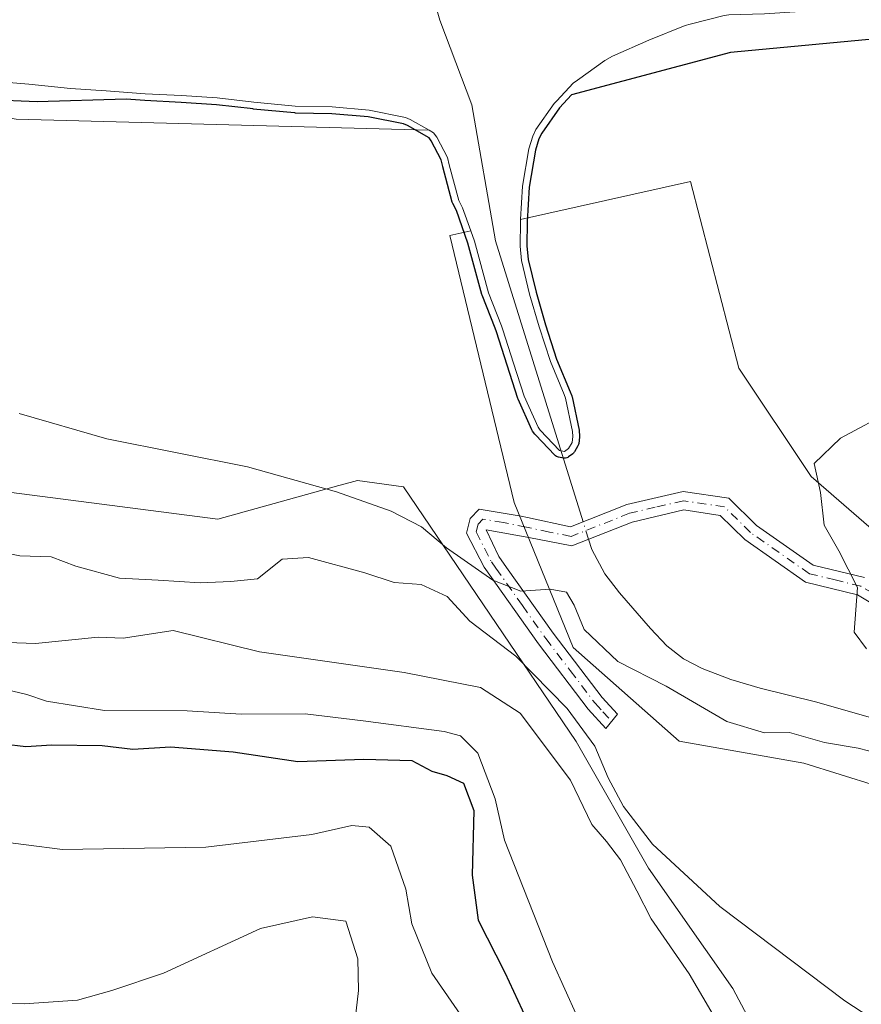
# Model space of a CAD drawing. Units: metres. Extents: x 593835 to 597280, y 4726755 to 4729115.
# Drawn here: x 595149 to 595274, y 4727796 to 4727943 of the extents above; entities that cross this region are included whole.
import ezdxf

# ---------------------------------------------------------------- set-up
doc = ezdxf.new("R2010")
doc.units = ezdxf.units.M
doc.header["$MEASUREMENT"] = 0
doc.linetypes.add('DGN Style 4', pattern=[2.6384748266838614, 1.318413404963828, -0.6592067024819142, 0.001648016756204785, -0.6592067024819142])
for name, color, linetype, lineweight in [('Arbolado forestal CxS', 92, 'Continuous', 0), ('Camino Cxs', 7, 'Continuous', 0), ('Camino eje', 30, 'DGN Style 4', 13), ('Corriente natural Cxs', 4, 'Continuous', 13), ('Corriente natural lineal', 142, 'Continuous', 13), ('Corriente natural lineal oculto', 9, 'DGN Style 4', 13), ('Cultivos herbáceos CxS', 92, 'Continuous', 0), ('Curva de nivel maestra', 30, 'Continuous', 30), ('Curva de nivel normal', 30, 'Continuous', 0), ('Matorral CxS', 135, 'Continuous', 0), ('Suelo desnudo CxS', 253, 'Continuous', 0)]:
    doc.layers.add(name, color=color, linetype=linetype, lineweight=lineweight)

# ---------------------------------------------------------------- blocks, each defined once
blk = doc.blocks.new('*U17')
at = {"layer": 'Cultivos herbáceos CxS', "color": 92, "linetype": 'Continuous', "lineweight": 0}
for points in [[(595279.6571000004, 4727863.178900001, 356.027700000006), (595266.2396999998, 4727874.807499999, 354.8607000000048), (595255.5060999999, 4727890.908500001, 353.7568000000028), (595248.3509000001, 4727918.6373, 352.1438000000053), (595223.1059999998, 4727912.957699999, 350.5666000000056), (595223.3902000004, 4727917.9101, 350.6416000000027), (595224.3400999998, 4727923.4801, 350.3794999999955), (595224.9001000002, 4727925.340100001, 350.4919999999984), (595225.3901000004, 4727926.3301, 350.5794000000024), (595228.1002000002, 4727930.1801, 350.7994000000036), (595228.4639999997, 4727930.574899999, 350.7937999999995), (595230.9200999998, 4727933.2401, 350.6450999999943), (595231.5401, 4727933.6601, 350.5877999999939), (595235.6001000004, 4727936.600099999, 350.1524999999965), (595236.7701000003, 4727937.220100001, 350.0482999999949), (595242.1300999997, 4727939.620100001, 349.7906999999978), (595247.5702000001, 4727941.780099999, 349.5038000000059), (595248.3101000005, 4727941.960100001, 349.5258999999933), (595253.3601000002, 4727943.290100001, 349.6784000000043), (595254.0401, 4727943.370100001, 349.6373000000021), (595259.3501000004, 4727943.5101, 349.4284000000043), (595264.6300999997, 4727943.850099999, 349.4449000000022), (595270.2001, 4727944.020099999, 349.5020999999979), (595275.5602000002, 4727944.120100001, 349.5630999999994)], [(595269.8158999998, 4727770.1511, 364.8677000000025), (595254.6101000002, 4727798.777100001, 362.3950000000041), (595242.0871000001, 4727816.665899999, 362.0725999999996), (595231.3541000001, 4727835.450300001, 362.1444999999949), (595205.6979, 4727873.2937, 353.7758999999933), (595198.8903000001, 4727874.2393, 354.3904000000039), (595197.7742999997, 4727873.929300001, 354.5228000000061), (595196.1007000003, 4727873.4641, 354.6622999999963), (595178.1180999996, 4727868.466700001, 355.6728000000003), (595140.1366999998, 4727873.382300001, 356.2627999999968)], [(595148.1803000001, 4727927.8979, 350.2209000000003), (595209.5275999998, 4727926.2281, 350.1907999999967), (595210.1901000004, 4727925.850099999, 350.2430000000023), (595210.6700999998, 4727925.190099999, 350.3559999999998), (595212.2701000003, 4727922.170100001, 350.8831000000064), (595212.5100999996, 4727921.0801, 351.0089000000008), (595213.9200999998, 4727915.8201, 351.3754999999946), (595214.4801000003, 4727914.700099999, 351.3542000000016), (595215.6903999997, 4727911.2894, 351.1736999999994), (595212.5711000003, 4727910.5875, 351.6319999999978), (595222.1637000004, 4727870.969699999, 352.4357000000018), (595230.9172999999, 4727849.4055, 356.5970999999991), (595246.6639, 4727835.5111, 357.7597999999998), (595265.1889000004, 4727832.2689, 356.4328999999998), (595292.1791000003, 4727823.8215, 356.1141999999964)]]:
    blk.add_polyline3d(points, dxfattribs=at)
blk = doc.blocks.new('*U24')
at = {"layer": 'Matorral CxS', "color": 135, "linetype": 'Continuous', "lineweight": 0}
for points in [[(595016.8531, 4727811.697899999, 402.7045999999973), (595032.9068999998, 4727811.697699999, 401.1655000000028), (595051.1009000001, 4727806.346100001, 400.514599999995), (595068.2251000004, 4727809.556700001, 394.1174000000028), (595082.1387, 4727839.523499999, 382.5908000000054), (595089.6306999996, 4727853.436699999, 376.6232000000018), (595099.2631000001, 4727860.928300001, 366.2317000000039), (595103.5443000002, 4727871.630700001, 362.039499999999), (595098.1930999998, 4727878.052300001, 359.4300999999978), (595091.6454999996, 4727885.103900001, 356.8117000000057), (595092.3132999997, 4727887.1371, 355.8405000000057), (595118.6879000004, 4727878.4301, 356.1503999999986), (595140.1366999998, 4727873.382300001, 356.2627999999968), (595178.1180999996, 4727868.466700001, 355.6728000000003), (595196.1007000003, 4727873.4641, 354.6622999999963), (595197.7742999997, 4727873.929300001, 354.5228000000061), (595198.8903000001, 4727874.2393, 354.3904000000039), (595205.6979, 4727873.2937, 353.7758999999933), (595231.3541000001, 4727835.450300001, 362.1444999999949), (595242.0871000001, 4727816.665899999, 362.0725999999996), (595254.6101000002, 4727798.777100001, 362.3950000000041), (595269.8158999998, 4727770.1511, 364.8677000000025)], [(595292.1791000003, 4727823.8215, 356.1141999999964), (595265.1889000004, 4727832.2689, 356.4328999999998), (595246.6639, 4727835.5111, 357.7597999999998), (595230.9172999999, 4727849.4055, 356.5970999999991), (595222.1637000004, 4727870.969699999, 352.4357000000018), (595212.5711000003, 4727910.5875, 351.6319999999978), (595215.6903999997, 4727911.2894, 351.1736999999994), (595216.2401000002, 4727909.7401, 350.9383999999991), (595218.3201000001, 4727902.100099999, 350.7345999999961), (595220.2600999996, 4727897.190099999, 350.6036000000022), (595220.4700999996, 4727896.600099999, 350.5706000000064), (595222.0502000004, 4727891.670100001, 350.3665000000037), (595223.6501000002, 4727886.7301, 350.7614000000031), (595225.7001, 4727882.1501, 350.6428000000014), (595226.0301000001, 4727881.690099999, 350.5874999999942), (595228.9001000002, 4727878.6601, 350.484500000006), (595229.6401000004, 4727878.530099999, 350.4704999999958), (595230.2401999999, 4727878.9801, 350.4367000000057), (595230.7401000002, 4727879.850099999, 350.4155000000028), (595230.8701, 4727880.780099999, 350.4078000000009), (595230.8000999996, 4727881.5101, 350.3956000000035), (595229.7801000001, 4727886.440099999, 350.6434000000008), (595229.5500999996, 4727887.0001, 350.6383999999962), (595227.5201000003, 4727891.880100001, 350.2165999999997), (595225.8400999998, 4727897.030099999, 350.1742999999988), (595224.4301000005, 4727901.9101, 350.0521000000008), (595223.2500999998, 4727906.890100001, 349.896900000007), (595223.0301000001, 4727909.020099999, 350.0837999999931), (595223.0900999998, 4727912.6801, 350.5595999999932), (595223.1059999998, 4727912.957699999, 350.5666000000056), (595248.3509000001, 4727918.6373, 352.1438000000053), (595255.5060999999, 4727890.908500001, 353.7568000000028), (595266.2396999998, 4727874.807499999, 354.8607000000048), (595279.6571000004, 4727863.178900001, 356.027700000006)]]:
    blk.add_polyline3d(points, dxfattribs=at)
blk = doc.blocks.new('*U28')
at = {"layer": 'Suelo desnudo CxS', "color": 253, "linetype": 'Continuous', "lineweight": 0}
blk.add_polyline3d([(595253.3601000002, 4727943.290100001, 349.6784000000043), (595248.3101000005, 4727941.960100001, 349.5258999999933), (595247.5702000001, 4727941.780099999, 349.5038000000059), (595242.1300999997, 4727939.620100001, 349.7906999999978), (595236.7701000003, 4727937.220100001, 350.0482999999949), (595235.6001000004, 4727936.600099999, 350.1524999999965), (595231.5401, 4727933.6601, 350.5877999999939), (595230.9200999998, 4727933.2401, 350.6450999999943), (595228.4639999997, 4727930.574899999, 350.7937999999995), (595228.1002000002, 4727930.1801, 350.7994000000036), (595225.3901000004, 4727926.3301, 350.5794000000024), (595224.9001000002, 4727925.340100001, 350.4919999999984), (595224.3400999998, 4727923.4801, 350.3794999999955), (595223.3902000004, 4727917.9101, 350.6416000000027), (595223.1059999998, 4727912.957699999, 350.5666000000056), (595223.0900999998, 4727912.6801, 350.5595999999932), (595223.0301000001, 4727909.020099999, 350.0837999999931), (595223.2500999998, 4727906.890100001, 349.896900000007), (595224.4301000005, 4727901.9101, 350.0521000000008), (595225.8400999998, 4727897.030099999, 350.1742999999988), (595227.5201000003, 4727891.880100001, 350.2165999999997), (595229.5500999996, 4727887.0001, 350.6383999999962), (595229.7801000001, 4727886.440099999, 350.6434000000008), (595230.8000999996, 4727881.5101, 350.3956000000035), (595230.8701, 4727880.780099999, 350.4078000000009), (595230.7401000002, 4727879.850099999, 350.4155000000028), (595230.2401999999, 4727878.9801, 350.4367000000057), (595229.6401000004, 4727878.530099999, 350.4704999999958), (595228.9001000002, 4727878.6601, 350.484500000006), (595226.0301000001, 4727881.690099999, 350.5874999999942), (595225.7001, 4727882.1501, 350.6428000000014), (595223.6501000002, 4727886.7301, 350.7614000000031), (595222.0502000004, 4727891.670100001, 350.3665000000037), (595220.4700999996, 4727896.600099999, 350.5706000000064), (595220.2600999996, 4727897.190099999, 350.6036000000022), (595218.3201000001, 4727902.100099999, 350.7345999999961), (595216.2401000002, 4727909.7401, 350.9383999999991), (595215.6903999997, 4727911.2894, 351.1736999999994), (595214.4801000003, 4727914.700099999, 351.3542000000016), (595213.9200999998, 4727915.8201, 351.3754999999946), (595212.5100999996, 4727921.0801, 351.0089000000008), (595212.2701000003, 4727922.170100001, 350.8831000000064), (595210.6700999998, 4727925.190099999, 350.3559999999998), (595210.1901000004, 4727925.850099999, 350.2430000000023), (595209.5275999998, 4727926.2281, 350.1907999999967), (595206.7200999996, 4727927.8301, 349.9251999999979), (595205.9901000002, 4727928.120100001, 349.8462), (595200.6101000002, 4727929.2301, 349.5908000000054), (595195.1201, 4727929.690099999, 349.6771000000008), (595189.6401000004, 4727929.790100001, 349.7731000000058), (595183.4901000002, 4727930.380100001, 349.882700000002), (595178.0201000003, 4727931.020099999, 349.9931999999972), (595172.7200999996, 4727931.370100001, 350.0850000000065), (595167.3502000002, 4727931.630100001, 350.1186000000016), (595161.5701000001, 4727932.090100001, 350.1064000000042), (595156.2301000003, 4727932.4301, 350.077099999995), (595150.0800999999, 4727933.050100001, 350.107799999998), (595144.6300999997, 4727933.5101, 350.1539000000048)], dxfattribs=at)
blk = doc.blocks.new('*U29')
at = {"layer": 'Corriente natural Cxs', "color": 4, "linetype": 'Continuous', "lineweight": 13}
blk.add_polyline3d([(595253.3601000002, 4727943.290100001, 349.6784000000043), (595248.3101000005, 4727941.960100001, 349.5258999999933), (595247.5702000001, 4727941.780099999, 349.5038000000059), (595242.1300999997, 4727939.620100001, 349.7906999999978), (595236.7701000003, 4727937.220100001, 350.0482999999949), (595235.6001000004, 4727936.600099999, 350.1524999999965), (595231.5401, 4727933.6601, 350.5877999999939), (595230.9200999998, 4727933.2401, 350.6450999999943), (595228.4639999997, 4727930.574899999, 350.7937999999995), (595228.1002000002, 4727930.1801, 350.7994000000036), (595225.3901000004, 4727926.3301, 350.5794000000024), (595224.9001000002, 4727925.340100001, 350.4919999999984), (595224.3400999998, 4727923.4801, 350.3794999999955), (595223.3902000004, 4727917.9101, 350.6416000000027), (595223.1059999998, 4727912.957699999, 350.5666000000056), (595223.0900999998, 4727912.6801, 350.5595999999932), (595223.0301000001, 4727909.020099999, 350.0837999999931), (595223.2500999998, 4727906.890100001, 349.896900000007), (595224.4301000005, 4727901.9101, 350.0521000000008), (595225.8400999998, 4727897.030099999, 350.1742999999988), (595227.5201000003, 4727891.880100001, 350.2165999999997), (595229.5500999996, 4727887.0001, 350.6383999999962), (595229.7801000001, 4727886.440099999, 350.6434000000008), (595230.8000999996, 4727881.5101, 350.3956000000035), (595230.8701, 4727880.780099999, 350.4078000000009), (595230.7401000002, 4727879.850099999, 350.4155000000028), (595230.2401999999, 4727878.9801, 350.4367000000057), (595229.6401000004, 4727878.530099999, 350.4704999999958), (595228.9001000002, 4727878.6601, 350.484500000006), (595226.0301000001, 4727881.690099999, 350.5874999999942), (595225.7001, 4727882.1501, 350.6428000000014), (595223.6501000002, 4727886.7301, 350.7614000000031), (595222.0502000004, 4727891.670100001, 350.3665000000037), (595220.4700999996, 4727896.600099999, 350.5706000000064), (595220.2600999996, 4727897.190099999, 350.6036000000022), (595218.3201000001, 4727902.100099999, 350.7345999999961), (595216.2401000002, 4727909.7401, 350.9383999999991), (595215.6903999997, 4727911.2894, 351.1736999999994), (595214.4801000003, 4727914.700099999, 351.3542000000016), (595213.9200999998, 4727915.8201, 351.3754999999946), (595212.5100999996, 4727921.0801, 351.0089000000008), (595212.2701000003, 4727922.170100001, 350.8831000000064), (595210.6700999998, 4727925.190099999, 350.3559999999998), (595210.1901000004, 4727925.850099999, 350.2430000000023), (595209.5275999998, 4727926.2281, 350.1907999999967), (595206.7200999996, 4727927.8301, 349.9251999999979), (595205.9901000002, 4727928.120100001, 349.8462), (595200.6101000002, 4727929.2301, 349.5908000000054), (595195.1201, 4727929.690099999, 349.6771000000008), (595189.6401000004, 4727929.790100001, 349.7731000000058), (595183.4901000002, 4727930.380100001, 349.882700000002), (595178.0201000003, 4727931.020099999, 349.9931999999972), (595172.7200999996, 4727931.370100001, 350.0850000000065), (595167.3502000002, 4727931.630100001, 350.1186000000016), (595161.5701000001, 4727932.090100001, 350.1064000000042), (595156.2301000003, 4727932.4301, 350.077099999995), (595150.0800999999, 4727933.050100001, 350.107799999998), (595144.6300999997, 4727933.5101, 350.1539000000048)], dxfattribs=at)

msp = doc.modelspace()

# ---------------------------------------------------------------- linework, layer by layer
at = {"layer": 'Arbolado forestal CxS', "color": 92, "linetype": 'Continuous', "lineweight": 0}
for points in [[(595209.5275999998, 4727926.2281, 350.1907999999967), (595148.1803000001, 4727927.8979, 350.2209000000003), (595107.0195000004, 4727934.920499999, 350.7128999999986), (595102.5948999999, 4727919.3847, 352.5562000000064), (595093.9846999999, 4727892.3049, 354.9977000000072), (595093.4744999995, 4727890.704700001, 355.2051999999967), (595093.1646999996, 4727889.744700001, 355.337400000004), (595092.8344999999, 4727888.7247, 355.4844000000012), (595092.3132999997, 4727887.1371, 355.8405000000057)], [(595144.6300999997, 4727933.5101, 350.1539000000048), (595150.0800999999, 4727933.050100001, 350.107799999998), (595156.2301000003, 4727932.4301, 350.077099999995), (595161.5701000001, 4727932.090100001, 350.1064000000042), (595167.3502000002, 4727931.630100001, 350.1186000000016), (595172.7200999996, 4727931.370100001, 350.0850000000065), (595178.0201000003, 4727931.020099999, 349.9931999999972), (595183.4901000002, 4727930.380100001, 349.882700000002), (595189.6401000004, 4727929.790100001, 349.7731000000058), (595195.1201, 4727929.690099999, 349.6771000000008), (595200.6101000002, 4727929.2301, 349.5908000000054), (595205.9901000002, 4727928.120100001, 349.8462), (595206.7200999996, 4727927.8301, 349.9251999999979), (595209.5275999998, 4727926.2281, 350.1907999999967), (595148.1803000001, 4727927.8979, 350.2209000000003)], [(595144.6300999997, 4727933.5101, 350.1539000000048), (595150.0800999999, 4727933.050100001, 350.107799999998), (595156.2301000003, 4727932.4301, 350.077099999995), (595161.5701000001, 4727932.090100001, 350.1064000000042), (595167.3502000002, 4727931.630100001, 350.1186000000016), (595172.7200999996, 4727931.370100001, 350.0850000000065), (595178.0201000003, 4727931.020099999, 349.9931999999972), (595183.4901000002, 4727930.380100001, 349.882700000002), (595189.6401000004, 4727929.790100001, 349.7731000000058), (595195.1201, 4727929.690099999, 349.6771000000008), (595200.6101000002, 4727929.2301, 349.5908000000054), (595205.9901000002, 4727928.120100001, 349.8462), (595206.7200999996, 4727927.8301, 349.9251999999979), (595209.5275999998, 4727926.2281, 350.1907999999967)]]:
    msp.add_polyline3d(points, dxfattribs=at)
at = {"layer": 'Camino Cxs', "color": 7, "linetype": 'Continuous', "lineweight": 0}
msp.add_polyline3d([(595281.7801000001, 4727852.110099999, 357.0446999999986), (595273.1300999997, 4727857.270099999, 358.5574999999953), (595265.4301000005, 4727859.130100001, 354.9300999999978), (595256.3901000004, 4727865.450099999, 354.2451000000001), (595252.7600999996, 4727869.030099999, 354.9931999999972), (595247.3601000002, 4727869.850099999, 355.9382000000041), (595239.6801000005, 4727868.0601, 363.9376000000047), (595230.7301000003, 4727864.520099999, 360.7844999999944), (595224.3201000001, 4727865.780099999, 354.6116000000038), (595217.9650999998, 4727866.890100001, 353.5298000000039), (595219.8601000002, 4727862.960100001, 354.1910999999964), (595221.0301000001, 4727861.3201, 354.6402999999991), (595227.9301000005, 4727851.5701, 357.5911000000052), (595235.2200999996, 4727842.0101, 358.591499999995), (595237.4901000002, 4727839.520099999, 358.165599999993), (595235.7401000002, 4727837.420100001, 359.9836000000068), (595233.1300999997, 4727840.270099999, 360.4109999999928), (595225.7500999998, 4727849.970100001, 358.4523000000045), (595217.7001, 4727861.335100001, 355.1002000000008), (595215.0701000001, 4727866.420100001, 354.3497000000062), (595215.5900999998, 4727868.590100001, 353.5820999999996), (595216.9401000004, 4727869.950099999, 353.2021999999997), (595223.1700999998, 4727868.9101, 353.484500000006), (595224.1101000002, 4727868.710100001, 354.1875), (595230.5000999998, 4727867.340100001, 360.2017000000051), (595238.8701, 4727870.6501, 361.7782000000007), (595247.2600999996, 4727872.610099999, 354.6377999999968), (595254.0301000001, 4727871.5801, 354.2799999999988), (595258.1300999997, 4727867.540100001, 353.7765000000072), (595266.5701000001, 4727861.640100001, 354.7271999999939), (595274.1700999998, 4727859.800100001, 357.5771999999997)], dxfattribs=at)
msp.add_polyline3d([(595281.7801000001, 4727852.110099999, 357.0446999999986), (595273.1300999997, 4727857.270099999, 358.5574999999953), (595265.4301000005, 4727859.130100001, 354.9300999999978), (595256.3901000004, 4727865.450099999, 354.2451000000001), (595252.7600999996, 4727869.030099999, 354.9931999999972), (595247.3601000002, 4727869.850099999, 355.9382000000041), (595239.6801000005, 4727868.0601, 363.9376000000047), (595230.7301000003, 4727864.520099999, 360.7844999999944), (595224.3201000001, 4727865.780099999, 354.6116000000038), (595217.9650999998, 4727866.890100001, 353.5298000000039), (595219.8601000002, 4727862.960100001, 354.1910999999964), (595221.0301000001, 4727861.3201, 354.6402999999991), (595227.9301000005, 4727851.5701, 357.5911000000052), (595235.2200999996, 4727842.0101, 358.591499999995), (595237.4901000002, 4727839.520099999, 358.165599999993), (595235.7401000002, 4727837.420100001, 359.9836000000068), (595233.1300999997, 4727840.270099999, 360.4109999999928), (595225.7500999998, 4727849.970100001, 358.4523000000045), (595217.7001, 4727861.335100001, 355.1002000000008), (595215.0701000001, 4727866.420100001, 354.3497000000062), (595215.5900999998, 4727868.590100001, 353.5820999999996), (595216.9401000004, 4727869.950099999, 353.2021999999997), (595223.1700999998, 4727868.9101, 353.484500000006), (595224.1101000002, 4727868.710100001, 354.1875), (595230.5000999998, 4727867.340100001, 360.2017000000051), (595238.8701, 4727870.6501, 361.7782000000007), (595247.2600999996, 4727872.610099999, 354.6377999999968), (595254.0301000001, 4727871.5801, 354.2799999999988), (595258.1300999997, 4727867.540100001, 353.7765000000072), (595266.5701000001, 4727861.640100001, 354.7271999999939), (595274.1700999998, 4727859.800100001, 357.5771999999997)], dxfattribs=at)
at = {"layer": 'Camino eje', "color": 30, "linetype": 'DGN Style 4', "lineweight": 13}
msp.add_polyline3d([(595282.4600999998, 4727853.280099999, 357.0727999999945), (595273.6501000002, 4727858.5351, 358.0672999999952), (595269.8501000004, 4727859.4551, 356.2226999999984), (595266.0000999998, 4727860.3851, 354.8062999999966), (595257.2600999996, 4727866.495100001, 353.8390999999974), (595253.3951000003, 4727870.3051, 354.5375000000058), (595247.3101000005, 4727871.2301, 355.2660999999935), (595243.1151000002, 4727870.2501, 358.780899999998), (595239.2751000002, 4727869.3551, 362.9372000000003), (595230.6151000002, 4727865.9301, 360.4872999999934), (595227.4101, 4727866.5601, 356.8828000000067), (595223.9801000003, 4727867.295100001, 354.1362999999984), (595220.5850999998, 4727867.970100001, 353.1059999999998), (595217.4700999996, 4727868.4901, 353.3196999999927), (595216.7774999999, 4727867.7401, 353.5243000000046), (595216.5000999998, 4727866.585100001, 353.905700000003), (595217.7351000002, 4727864.155099999, 354.1812999999966), (595218.7801000001, 4727862.147500001, 354.5861000000005), (595219.4451000001, 4727861.215100001, 354.9085000000051), (595223.3901000004, 4727855.645099999, 356.8067000000011), (595226.8400999998, 4727850.770099999, 357.8402999999962), (595230.4851000002, 4727845.9901, 358.5874999999942), (595234.1750999996, 4727841.140100001, 359.3503000000055), (595235.3101000005, 4727839.895099999, 359.4239999999991), (595236.6151000002, 4727838.470100001, 358.9277000000002)], dxfattribs=at)
at = {"layer": 'Corriente natural Cxs', "color": 4, "linetype": 'Continuous', "lineweight": 13}
msp.add_polyline3d([(595253.3601000002, 4727943.290100001, 349.6784000000043), (595248.3101000005, 4727941.960100001, 349.5258999999933), (595247.5702000001, 4727941.780099999, 349.5038000000059), (595242.1300999997, 4727939.620100001, 349.7906999999978), (595236.7701000003, 4727937.220100001, 350.0482999999949), (595235.6001000004, 4727936.600099999, 350.1524999999965), (595231.5401, 4727933.6601, 350.5877999999939), (595230.9200999998, 4727933.2401, 350.6450999999943), (595228.4639999997, 4727930.574899999, 350.7937999999995), (595228.1002000002, 4727930.1801, 350.7994000000036), (595225.3901000004, 4727926.3301, 350.5794000000024), (595224.9001000002, 4727925.340100001, 350.4919999999984), (595224.3400999998, 4727923.4801, 350.3794999999955), (595223.3902000004, 4727917.9101, 350.6416000000027), (595223.1059999998, 4727912.957699999, 350.5666000000056), (595223.0900999998, 4727912.6801, 350.5595999999932), (595223.0301000001, 4727909.020099999, 350.0837999999931), (595223.2500999998, 4727906.890100001, 349.896900000007), (595224.4301000005, 4727901.9101, 350.0521000000008), (595225.8400999998, 4727897.030099999, 350.1742999999988), (595227.5201000003, 4727891.880100001, 350.2165999999997), (595229.5500999996, 4727887.0001, 350.6383999999962), (595229.7801000001, 4727886.440099999, 350.6434000000008), (595230.8000999996, 4727881.5101, 350.3956000000035), (595230.8701, 4727880.780099999, 350.4078000000009), (595230.7401000002, 4727879.850099999, 350.4155000000028), (595230.2401999999, 4727878.9801, 350.4367000000057), (595229.6401000004, 4727878.530099999, 350.4704999999958), (595228.9001000002, 4727878.6601, 350.484500000006), (595226.0301000001, 4727881.690099999, 350.5874999999942), (595225.7001, 4727882.1501, 350.6428000000014), (595223.6501000002, 4727886.7301, 350.7614000000031), (595222.0502000004, 4727891.670100001, 350.3665000000037), (595220.4700999996, 4727896.600099999, 350.5706000000064), (595220.2600999996, 4727897.190099999, 350.6036000000022), (595218.3201000001, 4727902.100099999, 350.7345999999961), (595216.2401000002, 4727909.7401, 350.9383999999991), (595215.6903999997, 4727911.2894, 351.1736999999994), (595214.4801000003, 4727914.700099999, 351.3542000000016), (595213.9200999998, 4727915.8201, 351.3754999999946), (595212.5100999996, 4727921.0801, 351.0089000000008), (595212.2701000003, 4727922.170100001, 350.8831000000064), (595210.6700999998, 4727925.190099999, 350.3559999999998), (595210.1901000004, 4727925.850099999, 350.2430000000023), (595209.5275999998, 4727926.2281, 350.1907999999967), (595206.7200999996, 4727927.8301, 349.9251999999979), (595205.9901000002, 4727928.120100001, 349.8462), (595200.6101000002, 4727929.2301, 349.5908000000054), (595195.1201, 4727929.690099999, 349.6771000000008), (595189.6401000004, 4727929.790100001, 349.7731000000058), (595183.4901000002, 4727930.380100001, 349.882700000002), (595178.0201000003, 4727931.020099999, 349.9931999999972), (595172.7200999996, 4727931.370100001, 350.0850000000065), (595167.3502000002, 4727931.630100001, 350.1186000000016), (595161.5701000001, 4727932.090100001, 350.1064000000042), (595156.2301000003, 4727932.4301, 350.077099999995), (595150.0800999999, 4727933.050100001, 350.107799999998), (595144.6300999997, 4727933.5101, 350.1539000000048)], dxfattribs=at)
at = {"layer": 'Corriente natural lineal', "color": 142, "linetype": 'Continuous', "lineweight": 13}
for points in [[(595232.3892999999, 4727868.087200001, 351.0455999999977), (595219.3701, 4727909.810500001, 350.4973000000027), (595215.8799999999, 4727929.99, 349.3531999999978), (595211.1019000001, 4727942.552800001, 349.0877000000037), (595204.1566000005, 4727966.696000001, 348.7946999999986), (595200.6402000004, 4727989.1812, 348.7488000000012)], [(595283.8701, 4727836.530099999, 353.8197999999975), (595267.1101000002, 4727841.3201, 353.3261999999959), (595258.6700999998, 4727843.380100001, 352.0853999999963), (595254.3201000001, 4727844.6801, 352.1054000000004), (595250.0500999996, 4727846.3301, 352.1891000000033), (595247.2801000001, 4727847.770099999, 351.8208000000013), (595244.8300999999, 4727849.700099999, 352.0838999999978), (595242.4001000002, 4727852.2501, 351.6600000000035), (595237.7801000001, 4727857.5601, 351.3991999999998), (595235.6201, 4727860.370100001, 351.6750999999931), (595233.6700999998, 4727863.9801, 351.4762999999948), (595233.1974, 4727865.495999999, 351.3487000000023)]]:
    msp.add_polyline3d(points, dxfattribs=at)
at = {"layer": 'Corriente natural lineal oculto', "color": 9, "linetype": 'DGN Style 4', "lineweight": 13, "extrusion": (-0.03304068951498117, 0.105946089248404, 0.9938227905463548), "elevation": 481581.1228748519, "flags": 128}
msp.add_lwpolyline([(-1975826.551204505, -4309431.968675938), (-1975826.551204505, -4309434.699831858)], dxfattribs=at)
at = {"layer": 'Cultivos herbáceos CxS', "color": 92, "linetype": 'Continuous', "lineweight": 0}
for points in [[(595606.5844999999, 4728018.483700001, 351.7143999999971), (595603.7925000006, 4728017.0295, 351.6619999999967), (595561.9111000003, 4727984.1195, 356.0587999999989), (595518.2662000004, 4727971.275900001, 355.1103000000003), (595456.6501000002, 4727947.515500001, 356.4903000000049), (595434.8269999997, 4727949.442399999, 351.1530000000057), (595418.2531000003, 4727934.0569, 356.2851999999984), (595403.9924999997, 4727934.736099999, 353.5255999999936), (595382.8397000004, 4727922.1395, 354.2274999999936), (595365.6933000004, 4727911.928500001, 356.0282000000007), (595343.9003, 4727889.9135, 359.1018999999943), (595315.4367000004, 4727879.279300001, 357.3681999999972), (595296.6518999999, 4727852.444700001, 357.7893999999943), (595279.6571000004, 4727863.178900001, 356.027700000006), (595266.2396999998, 4727874.807499999, 354.8607000000048), (595255.5060999999, 4727890.908500001, 353.7568000000028), (595248.3509000001, 4727918.6373, 352.1438000000053), (595223.1059999998, 4727912.957699999, 350.5666000000056)], [(595275.5602000002, 4727944.120100001, 349.5630999999994), (595270.2001, 4727944.020099999, 349.5020999999979), (595264.6300999997, 4727943.850099999, 349.4449000000022), (595259.3501000004, 4727943.5101, 349.4284000000043), (595254.0401, 4727943.370100001, 349.6373000000021), (595253.3601000002, 4727943.290100001, 349.6784000000043), (595248.3101000005, 4727941.960100001, 349.5258999999933), (595247.5702000001, 4727941.780099999, 349.5038000000059), (595242.1300999997, 4727939.620100001, 349.7906999999978), (595236.7701000003, 4727937.220100001, 350.0482999999949), (595235.6001000004, 4727936.600099999, 350.1524999999965), (595231.5401, 4727933.6601, 350.5877999999939), (595230.9200999998, 4727933.2401, 350.6450999999943), (595228.4639999997, 4727930.574899999, 350.7937999999995), (595228.1002000002, 4727930.1801, 350.7994000000036), (595225.3901000004, 4727926.3301, 350.5794000000024), (595224.9001000002, 4727925.340100001, 350.4919999999984), (595224.3400999998, 4727923.4801, 350.3794999999955), (595223.3902000004, 4727917.9101, 350.6416000000027), (595223.1059999998, 4727912.957699999, 350.5666000000056)], [(595209.5275999998, 4727926.2281, 350.1907999999967), (595148.1803000001, 4727927.8979, 350.2209000000003), (595107.0195000004, 4727934.920499999, 350.7128999999986), (595102.5948999999, 4727919.3847, 352.5562000000064), (595093.9846999999, 4727892.3049, 354.9977000000072), (595093.4744999995, 4727890.704700001, 355.2051999999967), (595093.1646999996, 4727889.744700001, 355.337400000004), (595092.8344999999, 4727888.7247, 355.4844000000012), (595092.3132999997, 4727887.1371, 355.8405000000057)], [(595209.5275999998, 4727926.2281, 350.1907999999967), (595210.1901000004, 4727925.850099999, 350.2430000000023), (595210.6700999998, 4727925.190099999, 350.3559999999998), (595212.2701000003, 4727922.170100001, 350.8831000000064), (595212.5100999996, 4727921.0801, 351.0089000000008), (595213.9200999998, 4727915.8201, 351.3754999999946), (595214.4801000003, 4727914.700099999, 351.3542000000016), (595215.6903999997, 4727911.2894, 351.1736999999994)], [(595292.1791000003, 4727823.8215, 356.1141999999964), (595265.1889000004, 4727832.2689, 356.4328999999998), (595246.6639, 4727835.5111, 357.7597999999998), (595230.9172999999, 4727849.4055, 356.5970999999991), (595222.1637000004, 4727870.969699999, 352.4357000000018), (595212.5711000003, 4727910.5875, 351.6319999999978), (595215.6903999997, 4727911.2894, 351.1736999999994)], [(595092.3132999997, 4727887.1371, 355.8405000000057), (595118.6879000004, 4727878.4301, 356.1503999999986), (595140.1366999998, 4727873.382300001, 356.2627999999968), (595178.1180999996, 4727868.466700001, 355.6728000000003), (595196.1007000003, 4727873.4641, 354.6622999999963), (595197.7742999997, 4727873.929300001, 354.5228000000061), (595198.8903000001, 4727874.2393, 354.3904000000039), (595205.6979, 4727873.2937, 353.7758999999933), (595231.3541000001, 4727835.450300001, 362.1444999999949), (595242.0871000001, 4727816.665899999, 362.0725999999996), (595254.6101000002, 4727798.777100001, 362.3950000000041), (595269.8158999998, 4727770.1511, 364.8677000000025), (595277.8662999999, 4727760.3125, 365.6343000000052)]]:
    msp.add_polyline3d(points, dxfattribs=at)
at = {"layer": 'Curva de nivel maestra', "color": 30, "linetype": 'Continuous', "lineweight": 30, "flags": 128}
for points, elevation in [([(595302.2999999998, 4727942.300100001), (595254.29, 4727937.790100001), (595230.6783999996, 4727931.5023), (595228.8799999999, 4727929.550899999), (595226.2522, 4727925.817600001), (595225.8334999997, 4727924.971700001), (595225.3154999996, 4727923.2511), (595224.3853000002, 4727917.7972), (595224.0895999996, 4727912.643400001), (595224.0308999997, 4727909.0635), (595224.2380999997, 4727907.057600001), (595225.3975999998, 4727902.1644), (595226.7960999999, 4727897.324100001), (595228.4585999995, 4727892.227800001), (595230.4742999999, 4727887.382200001), (595230.7050999999, 4727886.8201), (595230.7363999998, 4727886.7327), (595230.7594, 4727886.6428), (595231.7794000005, 4727881.7128), (595231.784, 4727881.688800001), (595231.7955, 4727881.605699999), (595231.8655000003, 4727880.875700001), (595231.8699000003, 4727880.7586), (595231.8605000004, 4727880.641799999), (595231.7304999996, 4727879.711800001), (595231.7048000004, 4727879.5869), (595231.6634999998, 4727879.4663), (595231.6070999998, 4727879.3519), (595231.1070999998, 4727878.481899999), (595231.0319999997, 4727878.3696), (595230.9424999999, 4727878.268400001), (595230.8400999998, 4727878.180199999), (595230.2401000002, 4727877.7302), (595230.1019000001, 4727877.643200001), (595229.9513999998, 4727877.5799), (595229.7926000003, 4727877.5419), (595229.6297000004, 4727877.530300001), (595229.4671, 4727877.545299999), (595228.7270999998, 4727877.6753), (595228.5727000004, 4727877.715299999), (595228.4265999999, 4727877.7794), (595228.2926000003, 4727877.865800001), (595228.1741000004, 4727877.9725), (595225.3041000003, 4727881.002499999), (595225.2176000001, 4727881.1073), (595224.8876, 4727881.567299999), (595224.8331000004, 4727881.652000001), (595224.7873999998, 4727881.741699999), (595222.7374, 4727886.321699999), (595222.7138999999, 4727886.378799999), (595222.6988000004, 4727886.4221), (595221.0982999997, 4727891.363500001), (595219.5226999996, 4727896.279899999), (595219.3238000004, 4727896.8387), (595217.3901000004, 4727901.7327), (595217.3838999998, 4727901.7488), (595217.3557000002, 4727901.8358), (595215.2851, 4727909.441199999), (595213.5581999999, 4727914.3079), (595213.0257000001, 4727915.373000001), (595212.9852, 4727915.465299999), (595212.9541999997, 4727915.5613), (595211.5442000004, 4727920.8213), (595211.5334999999, 4727920.8652), (595211.3228000002, 4727921.8223), (595209.8196999999, 4727924.659399999), (595209.5077999998, 4727925.088199999), (595206.2856000002, 4727926.9268), (595205.7023, 4727927.158500001), (595200.4667999997, 4727928.238700001), (595195.0691999998, 4727928.691000001), (595189.6218999998, 4727928.7904), (595189.5952000003, 4727928.791200001), (595189.5445999998, 4727928.7948), (595183.3946000002, 4727929.3848), (595183.3739, 4727929.387), (595177.9289999995, 4727930.024), (595172.6629999997, 4727930.3718), (595167.3016999997, 4727930.6314), (595167.2708000002, 4727930.633400001), (595164.5, 4727930.853900001), (595151.3099999996, 4727930.4301), (595137.0700000003, 4727931.0601)], 350), ([(595146.2999999998, 4727835.130100001), (595149.6100000005, 4727834.720100001), (595153.4900000002, 4727834.970100001), (595160.9400000004, 4727834.860099999), (595165.5199999996, 4727834.3301), (595171.0899999999, 4727834.700099999), (595180.4199999999, 4727833.940099999), (595190.04, 4727832.5101), (595199.8399999999, 4727832.840100001), (595206.9699999997, 4727832.670100001), (595209.9100000003, 4727831.050100001), (595212.1399999997, 4727830.440099999), (595214.6399999997, 4727829.290100001), (595216.1500000004, 4727825.220100001), (595215.9299999997, 4727815.620100001), (595216.8099999996, 4727808.9301), (595220.7400000002, 4727801.1801), (595227.1799999997, 4727787.300100001)], 375)]:
    msp.add_lwpolyline(points, dxfattribs=dict(at, elevation=elevation))
at = {"layer": 'Curva de nivel normal', "color": 30, "linetype": 'Continuous', "lineweight": 0, "flags": 128}
for points, elevation in [([(595276.3300000001, 4727833.690099999), (595273.2300000006, 4727834.460100001), (595268.2300000006, 4727835.340100001), (595263.0300000003, 4727836.8101), (595259.3200000003, 4727836.770099999), (595253.7300000006, 4727838.450099999), (595244.7000000002, 4727843.670100001), (595237.5599999996, 4727847.370100001), (595232.5599999996, 4727852.120100001), (595231.0800000001, 4727855.710100001), (595229.9000000004, 4727857.6601), (595227.4900000002, 4727858.100099999), (595223.1600000003, 4727857.8101), (595218.9800000006, 4727859.4301), (595212.0899999999, 4727864.210100001), (595208.3700000001, 4727867.3301), (595203.8899999997, 4727869.670100001), (595195.7599999999, 4727872.540100001), (595182.5599999996, 4727876.2301), (595161.6299999999, 4727880.4001), (595148.6399999997, 4727884.1601)], 355), ([(595278.3700000001, 4727884.6601), (595270.6200000001, 4727880.530099999), (595266.6900000004, 4727876.770099999), (595267.6600000003, 4727872.460100001), (595268.1799999997, 4727867.610099999), (595270.3899999997, 4727863.780099999), (595273.1600000003, 4727858.360099999), (595272.6399999997, 4727851.690099999), (595274.4699999997, 4727849.220100001)], 355), ([(595281.1100000005, 4727790.540100001), (595271.2699999996, 4727796.970100001), (595252.7100000001, 4727810.970100001), (595242.7100000001, 4727820.2301), (595238.3700000001, 4727825.840100001), (595236.1200000001, 4727830.090100001), (595234.1399999997, 4727834.800100001), (595230.0199999996, 4727840.390100001), (595222.3799999999, 4727848.1601), (595215.54, 4727853.3201), (595212.2100000001, 4727856.9901), (595208.3300000001, 4727858.770099999), (595204.3300000001, 4727859.100099999), (595199.9900000002, 4727860.520099999), (595191.6100000005, 4727862.800100001), (595187.7100000001, 4727862.530099999), (595184.04, 4727859.640100001), (595180.04, 4727859.2401), (595175.5099999999, 4727859.030099999), (595169.25, 4727859.420100001), (595163.5099999999, 4727859.710100001), (595157.04, 4727861.530099999), (595153.3799999999, 4727862.9001), (595148.7300000006, 4727863.0601), (595145.04, 4727863.780099999)], 360), ([(595253.3899999997, 4727792.0101), (595248.1399999997, 4727800.970100001), (595242.4800000006, 4727809.130100001), (595240.3799999999, 4727813.3201), (595237.9199999999, 4727817.9101), (595235.8600000005, 4727820.640100001), (595233.6900000004, 4727823.140100001), (595230.5300000003, 4727829.7501), (595223.0199999996, 4727839.6601), (595217.1600000003, 4727843.5001), (595205.8099999996, 4727845.700099999), (595184.3399999999, 4727848.780099999), (595171.5199999996, 4727851.970100001), (595164.0499999998, 4727850.8201), (595160.3700000001, 4727850.970100001), (595151.04, 4727850.0001), (595144.04, 4727850.2601)], 365), ([(595145.3700000001, 4727843.4801), (595149.7800000003, 4727842.460100001), (595152.7000000002, 4727841.460100001), (595161.3200000003, 4727840.100099999), (595173.5800000001, 4727840.020099999), (595181.5800000001, 4727839.540100001), (595191.1200000001, 4727839.5801), (595199.7100000001, 4727838.5601), (595211.7599999999, 4727836.940099999), (595214.1600000003, 4727836.300100001), (595216.7400000002, 4727833.720100001), (595219.3499999996, 4727826.9801), (595220.7100000001, 4727820.8201), (595227.8200000003, 4727802.7501), (595231.5, 4727794.620100001)], 370), ([(595144.2300000006, 4727820.840100001), (595155.04, 4727819.450099999), (595176.3700000001, 4727819.780099999), (595192.1200000001, 4727821.6801), (595198.0599999996, 4727823.0101), (595200.6100000005, 4727822.7401), (595203.8200000003, 4727819.9301), (595206.0599999996, 4727813.5701), (595206.9299999997, 4727808.4001), (595209.9100000003, 4727801.0701), (595214.6699999999, 4727794.210100001)], 380), ([(595198.3899999997, 4727792.890100001), (595199.04, 4727798.5001), (595198.9299999997, 4727803.210100001), (595197.1600000003, 4727808.8201), (595192.1799999997, 4727809.460100001), (595184.4699999997, 4727807.7301), (595170.0800000001, 4727801.100099999), (595162.3700000001, 4727798.5101), (595157.2999999998, 4727797.0801), (595149.3899999997, 4727796.5101), (595141.1799999997, 4727796.7401)], 385)]:
    msp.add_lwpolyline(points, dxfattribs=dict(at, elevation=elevation))
at = {"layer": 'Matorral CxS', "color": 135, "linetype": 'Continuous', "lineweight": 0}
for points in [[(595606.5844999999, 4728018.483700001, 351.7143999999971), (595603.7925000006, 4728017.0295, 351.6619999999967), (595561.9111000003, 4727984.1195, 356.0587999999989), (595518.2662000004, 4727971.275900001, 355.1103000000003), (595456.6501000002, 4727947.515500001, 356.4903000000049), (595434.8269999997, 4727949.442399999, 351.1530000000057), (595418.2531000003, 4727934.0569, 356.2851999999984), (595403.9924999997, 4727934.736099999, 353.5255999999936), (595382.8397000004, 4727922.1395, 354.2274999999936), (595365.6933000004, 4727911.928500001, 356.0282000000007), (595343.9003, 4727889.9135, 359.1018999999943), (595315.4367000004, 4727879.279300001, 357.3681999999972), (595296.6518999999, 4727852.444700001, 357.7893999999943), (595279.6571000004, 4727863.178900001, 356.027700000006), (595266.2396999998, 4727874.807499999, 354.8607000000048), (595255.5060999999, 4727890.908500001, 353.7568000000028), (595248.3509000001, 4727918.6373, 352.1438000000053), (595223.1059999998, 4727912.957699999, 350.5666000000056)], [(595215.6903999997, 4727911.2894, 351.1736999999994), (595216.2401000002, 4727909.7401, 350.9383999999991), (595218.3201000001, 4727902.100099999, 350.7345999999961), (595220.2600999996, 4727897.190099999, 350.6036000000022), (595220.4700999996, 4727896.600099999, 350.5706000000064), (595222.0502000004, 4727891.670100001, 350.3665000000037), (595223.6501000002, 4727886.7301, 350.7614000000031), (595225.7001, 4727882.1501, 350.6428000000014), (595226.0301000001, 4727881.690099999, 350.5874999999942), (595228.9001000002, 4727878.6601, 350.484500000006), (595229.6401000004, 4727878.530099999, 350.4704999999958), (595230.2401999999, 4727878.9801, 350.4367000000057), (595230.7401000002, 4727879.850099999, 350.4155000000028), (595230.8701, 4727880.780099999, 350.4078000000009), (595230.8000999996, 4727881.5101, 350.3956000000035), (595229.7801000001, 4727886.440099999, 350.6434000000008), (595229.5500999996, 4727887.0001, 350.6383999999962), (595227.5201000003, 4727891.880100001, 350.2165999999997), (595225.8400999998, 4727897.030099999, 350.1742999999988), (595224.4301000005, 4727901.9101, 350.0521000000008), (595223.2500999998, 4727906.890100001, 349.896900000007), (595223.0301000001, 4727909.020099999, 350.0837999999931), (595223.0900999998, 4727912.6801, 350.5595999999932), (595223.1059999998, 4727912.957699999, 350.5666000000056)], [(595292.1791000003, 4727823.8215, 356.1141999999964), (595265.1889000004, 4727832.2689, 356.4328999999998), (595246.6639, 4727835.5111, 357.7597999999998), (595230.9172999999, 4727849.4055, 356.5970999999991), (595222.1637000004, 4727870.969699999, 352.4357000000018), (595212.5711000003, 4727910.5875, 351.6319999999978), (595215.6903999997, 4727911.2894, 351.1736999999994)], [(595092.3132999997, 4727887.1371, 355.8405000000057), (595118.6879000004, 4727878.4301, 356.1503999999986), (595140.1366999998, 4727873.382300001, 356.2627999999968), (595178.1180999996, 4727868.466700001, 355.6728000000003), (595196.1007000003, 4727873.4641, 354.6622999999963), (595197.7742999997, 4727873.929300001, 354.5228000000061), (595198.8903000001, 4727874.2393, 354.3904000000039), (595205.6979, 4727873.2937, 353.7758999999933), (595231.3541000001, 4727835.450300001, 362.1444999999949), (595242.0871000001, 4727816.665899999, 362.0725999999996), (595254.6101000002, 4727798.777100001, 362.3950000000041), (595269.8158999998, 4727770.1511, 364.8677000000025), (595277.8662999999, 4727760.3125, 365.6343000000052)]]:
    msp.add_polyline3d(points, dxfattribs=at)
at = {"layer": 'Suelo desnudo CxS', "color": 253, "linetype": 'Continuous', "lineweight": 0}
for points in [[(595275.5602000002, 4727944.120100001, 349.5630999999994), (595270.2001, 4727944.020099999, 349.5020999999979), (595264.6300999997, 4727943.850099999, 349.4449000000022), (595259.3501000004, 4727943.5101, 349.4284000000043), (595254.0401, 4727943.370100001, 349.6373000000021), (595253.3601000002, 4727943.290100001, 349.6784000000043), (595248.3101000005, 4727941.960100001, 349.5258999999933), (595247.5702000001, 4727941.780099999, 349.5038000000059), (595242.1300999997, 4727939.620100001, 349.7906999999978), (595236.7701000003, 4727937.220100001, 350.0482999999949), (595235.6001000004, 4727936.600099999, 350.1524999999965), (595231.5401, 4727933.6601, 350.5877999999939), (595230.9200999998, 4727933.2401, 350.6450999999943), (595228.4639999997, 4727930.574899999, 350.7937999999995), (595228.1002000002, 4727930.1801, 350.7994000000036), (595225.3901000004, 4727926.3301, 350.5794000000024), (595224.9001000002, 4727925.340100001, 350.4919999999984), (595224.3400999998, 4727923.4801, 350.3794999999955), (595223.3902000004, 4727917.9101, 350.6416000000027), (595223.1059999998, 4727912.957699999, 350.5666000000056)], [(595144.6300999997, 4727933.5101, 350.1539000000048), (595150.0800999999, 4727933.050100001, 350.107799999998), (595156.2301000003, 4727932.4301, 350.077099999995), (595161.5701000001, 4727932.090100001, 350.1064000000042), (595167.3502000002, 4727931.630100001, 350.1186000000016), (595172.7200999996, 4727931.370100001, 350.0850000000065), (595178.0201000003, 4727931.020099999, 349.9931999999972), (595183.4901000002, 4727930.380100001, 349.882700000002), (595189.6401000004, 4727929.790100001, 349.7731000000058), (595195.1201, 4727929.690099999, 349.6771000000008), (595200.6101000002, 4727929.2301, 349.5908000000054), (595205.9901000002, 4727928.120100001, 349.8462), (595206.7200999996, 4727927.8301, 349.9251999999979), (595209.5275999998, 4727926.2281, 350.1907999999967)], [(595209.5275999998, 4727926.2281, 350.1907999999967), (595210.1901000004, 4727925.850099999, 350.2430000000023), (595210.6700999998, 4727925.190099999, 350.3559999999998), (595212.2701000003, 4727922.170100001, 350.8831000000064), (595212.5100999996, 4727921.0801, 351.0089000000008), (595213.9200999998, 4727915.8201, 351.3754999999946), (595214.4801000003, 4727914.700099999, 351.3542000000016), (595215.6903999997, 4727911.2894, 351.1736999999994)], [(595215.6903999997, 4727911.2894, 351.1736999999994), (595216.2401000002, 4727909.7401, 350.9383999999991), (595218.3201000001, 4727902.100099999, 350.7345999999961), (595220.2600999996, 4727897.190099999, 350.6036000000022), (595220.4700999996, 4727896.600099999, 350.5706000000064), (595222.0502000004, 4727891.670100001, 350.3665000000037), (595223.6501000002, 4727886.7301, 350.7614000000031), (595225.7001, 4727882.1501, 350.6428000000014), (595226.0301000001, 4727881.690099999, 350.5874999999942), (595228.9001000002, 4727878.6601, 350.484500000006), (595229.6401000004, 4727878.530099999, 350.4704999999958), (595230.2401999999, 4727878.9801, 350.4367000000057), (595230.7401000002, 4727879.850099999, 350.4155000000028), (595230.8701, 4727880.780099999, 350.4078000000009), (595230.8000999996, 4727881.5101, 350.3956000000035), (595229.7801000001, 4727886.440099999, 350.6434000000008), (595229.5500999996, 4727887.0001, 350.6383999999962), (595227.5201000003, 4727891.880100001, 350.2165999999997), (595225.8400999998, 4727897.030099999, 350.1742999999988), (595224.4301000005, 4727901.9101, 350.0521000000008), (595223.2500999998, 4727906.890100001, 349.896900000007), (595223.0301000001, 4727909.020099999, 350.0837999999931), (595223.0900999998, 4727912.6801, 350.5595999999932), (595223.1059999998, 4727912.957699999, 350.5666000000056)]]:
    msp.add_polyline3d(points, dxfattribs=at)

# ---------------------------------------------------------------- block references
at = {"layer": 'Corriente natural Cxs', "color": 4, "linetype": 'Continuous', "lineweight": 13}
msp.add_blockref('*U29', (0, 0), dxfattribs=at)
at = {"layer": 'Cultivos herbáceos CxS', "color": 92, "linetype": 'Continuous', "lineweight": 0}
msp.add_blockref('*U17', (0, 0), dxfattribs=at)
at = {"layer": 'Matorral CxS', "color": 135, "linetype": 'Continuous', "lineweight": 0}
msp.add_blockref('*U24', (0, 0), dxfattribs=at)
at = {"layer": 'Suelo desnudo CxS', "color": 253, "linetype": 'Continuous', "lineweight": 0}
msp.add_blockref('*U28', (0, 0), dxfattribs=at)

doc.saveas('drawing.dxf')
